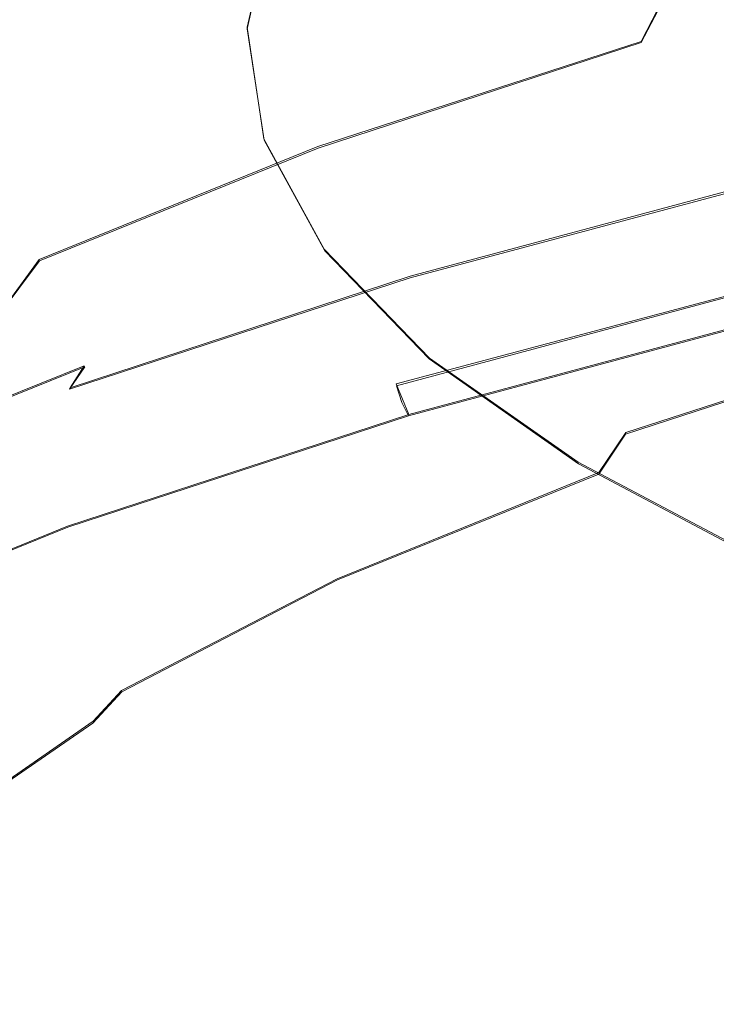
# Model space of a CAD drawing. Extents: x -47 to 101, y -281 to 0.
# Drawn here: x 19 to 24, y -268 to -260 of the extents above; entities that cross this region are included whole.
import ezdxf

# ---------------------------------------------------------------- set-up
doc = ezdxf.new("R2010")
doc.units = 0
doc.header["$LTSCALE"] = 500
doc.header["$MEASUREMENT"] = 0
doc.layers.add('DWXOUTLINES', color=7, linetype='Continuous')
doc.layers.add('FERRO_CHROM', color=7, linetype='Continuous')

msp = doc.modelspace()

# ---------------------------------------------------------------- linework, layer by layer
at = {"layer": 'DWXOUTLINES', "color": 0, "lineweight": 0}
for p, q in [((20.45, -259.95, 174.95), (20.65, -259.08, 171.56)), ((23.81, -259.5, 147.58), (23.52, -260.06, 147.19)), ((20.58, -260.82, 178.34), (20.45, -259.95, 174.95)), ((21, -260.88, 150.39), (23.52, -260.06, 147.19)), ((18.83, -261.76, 153.82), (21, -260.88, 150.39)), ((21.05, -261.68, 181.69), (20.58, -260.82, 178.34)), ((21.72, -261.89, 145.17), (24.7, -261.09, 142.05)), ((21.87, -262.53, 184.98), (21.05, -261.68, 181.69)), ((18.83, -261.76, 153.82), (18.5, -262.21, 153.52)), ((19.07, -262.76, 148.55), (21.72, -261.89, 145.17)), ((21.61, -262.73, 144.86), (24.61, -261.93, 141.74)), ((21.71, -262.97, 144.89), (24.69, -262.17, 141.76)), ((23.4, -263.11, 151.5), (25.74, -262.35, 148.51)), ((23.03, -263.34, 188.18), (21.87, -262.53, 184.98)), ((19.18, -262.59, 148.68), (16.9, -263.51, 152.29)), ((19.18, -262.59, 148.68), (19.07, -262.76, 148.55)), ((21.61, -262.73, 144.86), (21.71, -262.97, 144.89)), ((19.05, -263.84, 148.27), (21.71, -262.97, 144.89)), ((23.4, -263.11, 151.5), (23.19, -263.42, 151.27)), ((23.03, -263.34, 188.18), (24.52, -264.13, 191.24)), ((21.15, -264.25, 154.49), (23.19, -263.42, 151.27)), ((16.76, -264.77, 151.89), (19.05, -263.84, 148.27)), ((19.47, -265.12, 157.89), (21.15, -264.25, 154.49)), ((19.47, -265.12, 157.89), (19.25, -265.36, 157.73)), ((19.25, -265.36, 157.73), (17.92, -266.28, 161.3))]:
    msp.add_line(p, q, dxfattribs=at)
at = {"layer": 'FERRO_CHROM', "lineweight": 0}
for points, invisible_edges in [([(20.2014, -260.1955, 171.2272), (20.7428, -259.3241, 167.8302), (21.1861, -258.2319, 168.205), (20.6515, -259.0923, 171.5594)], 11), ([(20.3038, -260.401, 167.4603), (21.1885, -259.5366, 164.0901), (21.6166, -258.4703, 164.5014), (20.7428, -259.3241, 167.8302)], 15), ([(18.3489, -259.4401, 158.861), (20.0819, -258.5406, 155.3544), (19.7958, -259.5707, 154.9295), (18.049, -260.4773, 158.464)], 15), ([(21.9101, -258.7137, 151.5887), (21.6234, -259.6075, 151.1586), (19.4914, -260.4716, 154.5275), (19.7958, -259.5707, 154.9295)], 15), ([(20.7685, -260.5723, 163.6893), (22.0007, -259.7242, 160.3831), (22.406, -258.6986, 160.8232), (21.1885, -259.5366, 164.0901)], 15), ([(24.0021, -260.0003, 196.9756), (24.2795, -259.4621, 196.9254), (22.3684, -258.6635, 193.8117), (22.0742, -259.1947, 193.8348)], 15), ([(23.8114, -259.5109, 147.5838), (21.3183, -260.3258, 150.7607), (21.6234, -259.6075, 151.1586), (24.0946, -258.7997, 148.0097)], 15), ([(26.3477, -259.3117, 144.2319), (23.5186, -260.0702, 147.1887), (23.8114, -259.5109, 147.5838), (26.615, -258.7593, 144.6536)], 9), ([(21.8274, -259.6771, 193.8448), (20.2144, -258.8235, 190.517), (19.9903, -259.3126, 190.4854), (21.6134, -260.1715, 193.8339)], 15), ([(21.6072, -260.7043, 159.9598), (23.1906, -259.8825, 156.756), (23.566, -258.9118, 157.2158), (22.0007, -259.7242, 160.3831)], 15), ([(19.7856, -259.875, 190.4268), (18.51, -258.976, 186.9218), (18.3025, -259.6672, 186.8078), (19.5851, -260.5712, 190.3321)], 15), ([(20.2014, -260.1955, 171.2272), (20.6515, -259.0923, 171.5594), (20.4489, -259.9614, 174.9478), (19.9963, -261.0757, 174.6587)], 13), ([(27.5072, -259.2727, 172.2626), (26.7848, -260.3122, 176.3154), (20.4489, -259.9614, 174.9478), (20.6515, -259.0923, 171.5594)], 15), ([(25.1071, -259.1057, 153.7277), (23.1906, -259.8825, 156.756), (22.8303, -260.7929, 156.3201), (24.7678, -260.0077, 153.2587)], 15), ([(24.0021, -260.0003, 196.9756), (22.0742, -259.1947, 193.8348), (21.8274, -259.6771, 193.8448), (23.7692, -260.4886, 197.0084)], 15), ([(19.7557, -261.2832, 170.8994), (20.3038, -260.401, 167.4603), (20.7428, -259.3241, 167.8302), (20.2014, -260.1955, 171.2272)], 15), ([(21.6134, -260.1715, 193.8339), (19.9903, -259.3126, 190.4854), (19.7856, -259.875, 190.4268), (21.4178, -260.7388, 193.7943)], 15), ([(26.0785, -259.7359, 143.8411), (23.2238, -260.5012, 146.8248), (23.5186, -260.0702, 147.1887), (26.3477, -259.3117, 144.2319)], 15), ([(26.233, -260.757, 199.9255), (26.4912, -260.2122, 199.8498), (24.2795, -259.4621, 196.9254), (24.0021, -260.0003, 196.9756)], 15), ([(18.049, -260.4773, 158.464), (19.7958, -259.5707, 154.9295), (19.4914, -260.4716, 154.5275), (17.7299, -261.3858, 158.0916)], 15), ([(19.8731, -261.4471, 167.1), (20.7685, -260.5723, 163.6893), (21.1885, -259.5366, 164.0901), (20.3038, -260.401, 167.4603)], 15), ([(23.5186, -260.0702, 147.1887), (21.0029, -260.8925, 150.3944), (21.3183, -260.3258, 150.7607), (23.8114, -259.5109, 147.5838)], 15), ([(21.3183, -260.3258, 150.7607), (19.1674, -261.1976, 154.1593), (19.4914, -260.4716, 154.5275), (21.6234, -259.6075, 151.1586)], 15), ([(19.3738, -261.4616, 190.1922), (19.5851, -260.5712, 190.3321), (18.3025, -259.6672, 186.8078), (18.0837, -260.5523, 186.6474)], 15), ([(20.3608, -261.5622, 163.3043), (21.6072, -260.7043, 159.9598), (22.0007, -259.7242, 160.3831), (20.7685, -260.5723, 163.6893)], 15), ([(23.7692, -260.4886, 197.0084), (21.8274, -259.6771, 193.8448), (21.6134, -260.1715, 193.8339), (23.5673, -260.9881, 197.0173)], 15), ([(25.8142, -260.056, 143.4823), (22.9344, -260.828, 146.4922), (23.2238, -260.5012, 146.8248), (26.0785, -259.7359, 143.8411)], 15), ([(21.4178, -260.7388, 193.7943), (19.7856, -259.875, 190.4268), (19.5851, -260.5712, 190.3321), (21.2263, -261.4398, 193.7183)], 15), ([(21.6072, -260.7043, 159.9598), (21.2296, -261.6237, 159.559), (22.8303, -260.7929, 156.3201), (23.1906, -259.8825, 156.756)], 15), ([(19.9963, -261.0757, 174.6587), (20.4489, -259.9614, 174.9478), (20.5818, -260.8308, 178.337), (20.1309, -261.956, 178.0909)], 13), ([(26.7848, -260.3122, 176.3154), (25.6914, -261.3377, 180.3132), (20.5818, -260.8308, 178.337), (20.4489, -259.9614, 174.9478)], 15), ([(24.7678, -260.0077, 153.2587), (22.8303, -260.7929, 156.3201), (22.4888, -261.628, 155.9142), (24.4462, -260.8346, 152.8213)], 15), ([(26.233, -260.757, 199.9255), (24.0021, -260.0003, 196.9756), (23.7692, -260.4886, 197.0084), (26.0163, -261.2508, 199.9797)], 7), ([(23.2238, -260.5012, 146.8248), (20.6853, -261.331, 150.0594), (21.0029, -260.8925, 150.3944), (23.5186, -260.0702, 147.1887)], 11), ([(25.8142, -260.056, 143.4823), (25.5617, -260.2958, 143.1564), (22.6579, -261.0743, 146.1913), (22.9344, -260.828, 146.4922)], 15), ([(23.5673, -260.9881, 197.0173), (21.6134, -260.1715, 193.8339), (21.4178, -260.7388, 193.7943), (23.3828, -261.56, 196.9958)], 15), ([(19.7557, -261.2832, 170.8994), (20.2014, -260.1955, 171.2272), (19.9963, -261.0757, 174.6587), (19.5479, -262.1743, 174.3736)], 15), ([(21.0029, -260.8925, 150.3944), (18.8325, -261.7721, 153.8239), (19.1674, -261.1976, 154.1593), (21.3183, -260.3258, 150.7607)], 15), ([(25.5617, -260.2958, 143.1564), (25.3279, -260.4795, 142.8643), (22.4018, -261.264, 145.9226), (22.6579, -261.0743, 146.1913)], 15), ([(19.3185, -262.3399, 170.5806), (19.8731, -261.4471, 167.1), (20.3038, -260.401, 167.4603), (19.7557, -261.2832, 170.8994)], 15), ([(17.3904, -262.1199, 157.7549), (17.7299, -261.3858, 158.0916), (19.4914, -260.4716, 154.5275), (19.1674, -261.1976, 154.1593)], 15), ([(25.3279, -260.4795, 142.8643), (25.1194, -260.631, 142.6072), (22.1736, -261.4208, 145.6862), (22.4018, -261.264, 145.9226)], 15), ([(26.0163, -261.2508, 199.9797), (23.7692, -260.4886, 197.0084), (23.5673, -260.9881, 197.0173), (25.8284, -261.755, 200.0072)], 7), ([(19.1504, -262.5007, 190.0191), (19.3738, -261.4616, 190.1922), (18.0837, -260.5523, 186.6474), (17.8525, -261.5859, 186.4528)], 15), ([(21.0245, -262.3352, 193.5979), (21.2263, -261.4398, 193.7183), (19.5851, -260.5712, 190.3321), (19.3738, -261.4616, 190.1922)], 15), ([(19.4551, -262.4471, 166.7543), (20.3608, -261.5622, 163.3043), (20.7685, -260.5723, 163.6893), (19.8731, -261.4471, 167.1)], 15), ([(22.9344, -260.828, 146.4922), (20.3736, -261.665, 149.7554), (20.6853, -261.331, 150.0594), (23.2238, -260.5012, 146.8248)], 15), ([(25.1194, -260.631, 142.6072), (24.9433, -260.7744, 142.386), (21.9807, -261.5686, 145.4825), (22.1736, -261.4208, 145.6862)], 15), ([(20.3608, -261.5622, 163.3043), (19.9695, -262.491, 162.9401), (21.2296, -261.6237, 159.559), (21.6072, -260.7043, 159.9598)], 15), ([(21.2296, -261.6237, 159.559), (20.8717, -262.4673, 159.1864), (22.4888, -261.628, 155.9142), (22.8303, -260.7929, 156.3201)], 15), ([(23.3828, -261.56, 196.9958), (21.4178, -260.7388, 193.7943), (21.2263, -261.4398, 193.7183), (23.2022, -262.2655, 196.9374)], 15), ([(24.8064, -260.9336, 142.2017), (21.8307, -261.7314, 145.3118), (21.9807, -261.5686, 145.4825), (24.9433, -260.7744, 142.386)], 15), ([(22.9344, -260.828, 146.4922), (22.6579, -261.0743, 146.1913), (20.0757, -261.9183, 149.4817), (20.3736, -261.665, 149.7554)], 15), ([(20.1309, -261.956, 178.0909), (20.5818, -260.8308, 178.337), (21.054, -261.6918, 181.6936), (20.6091, -262.828, 181.4902)], 13), ([(25.6914, -261.3377, 180.3132), (24.4084, -262.3495, 184.2579), (21.054, -261.6918, 181.6936), (20.5818, -260.8308, 178.337)], 15), ([(24.4462, -260.8346, 152.8213), (22.4888, -261.628, 155.9142), (22.17, -262.3725, 155.5442), (24.146, -261.5716, 152.4219)], 15), ([(26.4363, -260.823, 149.5034), (24.146, -261.5716, 152.4219), (23.8706, -262.2037, 152.0669), (26.1807, -261.4486, 149.1232)], 15), ([(20.6853, -261.331, 150.0594), (18.4953, -262.2186, 153.52), (18.8325, -261.7721, 153.8239), (21.0029, -260.8925, 150.3944)], 9), ([(24.705, -261.1037, 142.0519), (21.7197, -261.9041, 145.1721), (21.8307, -261.7314, 145.3118), (24.8064, -260.9336, 142.2017)], 15), ([(25.8284, -261.755, 200.0072), (23.5673, -260.9881, 197.0173), (23.3828, -261.56, 196.9958), (25.6568, -262.3313, 200.0026)], 15), ([(19.5479, -262.1743, 174.3736), (19.9963, -261.0757, 174.6587), (20.1309, -261.956, 178.0909), (19.6843, -263.0656, 177.8484)], 15), ([(22.6579, -261.0743, 146.1913), (22.4018, -261.264, 145.9226), (19.7998, -262.1144, 149.2382), (20.0757, -261.9183, 149.4817)], 15), ([(24.6356, -261.2797, 141.9342), (21.6437, -262.0818, 145.0612), (21.7197, -261.9041, 145.1721), (24.705, -261.1037, 142.0519)], 11), ([(17.0394, -262.7028, 157.4521), (17.3904, -262.1199, 157.7549), (19.1674, -261.1976, 154.1593), (18.8325, -261.7721, 153.8239)], 15), ([(22.4018, -261.264, 145.9226), (22.1736, -261.4208, 145.6862), (19.554, -262.277, 149.0242), (19.7998, -262.1144, 149.2382)], 15), ([(20.3736, -261.665, 149.7554), (18.1642, -262.5605, 153.2463), (18.4953, -262.2186, 153.52), (20.6853, -261.331, 150.0594)], 15), ([(19.3185, -262.3399, 170.5806), (19.7557, -261.2832, 170.8994), (19.5479, -262.1743, 174.3736), (19.1082, -263.2418, 174.0965)], 15), ([(24.5948, -261.4565, 141.8461), (21.599, -262.2597, 144.9772), (21.6437, -262.0818, 145.0612), (24.6356, -261.2797, 141.9342)], 15), ([(18.894, -263.3503, 170.275), (19.4551, -262.4471, 166.7543), (19.8731, -261.4471, 167.1), (19.3185, -262.3399, 170.5806)], 15), ([(20.8112, -263.3796, 193.4456), (21.0245, -262.3352, 193.5979), (19.3738, -261.4616, 190.1922), (19.1504, -262.5007, 190.0191)], 15), ([(22.1736, -261.4208, 145.6862), (21.9807, -261.5686, 145.4825), (19.3462, -262.4297, 148.8395), (19.554, -262.277, 149.0242)], 15), ([(23.0119, -263.1657, 196.8357), (23.2022, -262.2655, 196.9374), (21.2263, -261.4398, 193.7183), (21.0245, -262.3352, 193.5979)], 15), ([(24.5948, -261.4565, 141.8461), (24.5789, -261.6292, 141.7851), (21.5816, -262.4328, 144.9178), (21.599, -262.2597, 144.9772)], 15), ([(25.9515, -261.955, 148.7964), (26.1807, -261.4486, 149.1232), (23.8706, -262.2037, 152.0669), (23.6237, -262.7158, 151.7626)], 15), ([(19.4551, -262.4471, 166.7543), (19.0539, -263.3857, 166.4279), (19.9695, -262.491, 162.9401), (20.3608, -261.5622, 163.3043)], 15), ([(21.8307, -261.7314, 145.3118), (19.1846, -262.5963, 148.6836), (19.3462, -262.4297, 148.8395), (21.9807, -261.5686, 145.4825)], 15), ([(25.6568, -262.3313, 200.0026), (23.3828, -261.56, 196.9958), (23.2022, -262.2655, 196.9374), (25.4887, -263.041, 199.9608)], 15), ([(18.9139, -263.6429, 189.8252), (19.1504, -262.5007, 190.0191), (17.8525, -261.5859, 186.4528), (17.6077, -262.7222, 186.236)], 15), ([(19.9695, -262.491, 162.9401), (19.5987, -263.3434, 162.6021), (20.8717, -262.4673, 159.1864), (21.2296, -261.6237, 159.559)], 15), ([(20.8717, -262.4673, 159.1864), (20.5375, -263.2198, 158.8474), (22.17, -262.3725, 155.5442), (22.4888, -261.628, 155.9142)], 15), ([(24.5789, -261.6292, 141.7851), (24.5844, -261.7928, 141.7489), (21.5876, -262.5962, 144.8811), (21.5816, -262.4328, 144.9178)], 15), ([(24.146, -261.5716, 152.4219), (22.17, -262.3725, 155.5442), (21.8776, -263.0115, 155.2161), (23.8706, -262.2037, 152.0669)], 15), ([(20.3736, -261.665, 149.7554), (20.0757, -261.9183, 149.4817), (17.8479, -262.8212, 153.0018), (18.1642, -262.5605, 153.2463)], 15), ([(20.6091, -262.828, 181.4902), (21.054, -261.6918, 181.6936), (21.8691, -262.5359, 184.9845), (21.4345, -263.6828, 184.8228)], 13), ([(24.4084, -262.3495, 184.2579), (23.0306, -263.3546, 188.1761), (21.8691, -262.5359, 184.9845), (21.054, -261.6918, 181.6936)], 15), ([(16.6859, -263.1577, 157.1811), (17.0394, -262.7028, 157.4521), (18.8325, -261.7721, 153.8239), (18.4953, -262.2186, 153.52)], 15), ([(21.7197, -261.9041, 145.1721), (19.065, -262.7718, 148.5548), (19.1846, -262.5963, 148.6836), (21.8307, -261.7314, 145.3118)], 13), ([(24.5844, -261.7928, 141.7489), (24.6078, -261.9422, 141.7351), (21.6133, -262.745, 144.8649), (21.5876, -262.5962, 144.8811)], 13), ([(20.0757, -261.9183, 149.4817), (19.7998, -262.1144, 149.2382), (17.555, -263.0243, 152.7852), (17.8479, -262.8212, 153.0018)], 15), ([(21.6437, -262.0818, 145.0612), (18.9832, -262.9514, 148.4514), (19.065, -262.7718, 148.5548), (21.7197, -261.9041, 145.1721)], 11), ([(24.6078, -261.9422, 141.7351), (24.6455, -262.0725, 141.7411), (21.6545, -262.8743, 144.8672), (21.6133, -262.745, 144.8649)], 11), ([(25.7426, -262.3553, 148.5141), (25.9515, -261.955, 148.7964), (23.6237, -262.7158, 151.7626), (23.3986, -263.1215, 151.5009)], 15), ([(19.6843, -263.0656, 177.8484), (20.1309, -261.956, 178.0909), (20.6091, -262.828, 181.4902), (20.1684, -263.9484, 181.2899)], 15), ([(21.599, -262.2597, 144.9772), (18.935, -263.1304, 148.3717), (18.9832, -262.9514, 148.4514), (21.6437, -262.0818, 145.0612)], 15), ([(24.694, -262.1786, 141.7647), (21.7076, -262.9793, 144.8859), (21.6545, -262.8743, 144.8672), (24.6455, -262.0725, 141.7411)], 13), ([(19.7998, -262.1144, 149.2382), (19.554, -262.277, 149.0242), (17.2939, -263.193, 152.5953), (17.555, -263.0243, 152.7852)], 15), ([(19.1082, -263.2418, 174.0965), (19.5479, -262.1743, 174.3736), (19.6843, -263.0656, 177.8484), (19.2462, -264.1438, 177.6132)], 15), ([(24.755, -262.2637, 141.8068), (21.7745, -263.0628, 144.922), (21.7076, -262.9793, 144.8859), (24.694, -262.1786, 141.7647)], 11), ([(21.599, -262.2597, 144.9772), (21.5816, -262.4328, 144.9178), (18.9163, -263.3039, 148.3141), (18.935, -263.1304, 148.3717)], 15), ([(23.6237, -262.7158, 151.7626), (23.8706, -262.2037, 152.0669), (21.8776, -263.0115, 155.2161), (21.6154, -263.5298, 154.9359)], 15), ([(19.554, -262.277, 149.0242), (19.3462, -262.4297, 148.8395), (17.0733, -263.351, 152.4309), (17.2939, -263.193, 152.5953)], 15), ([(22.8107, -264.2151, 196.7031), (23.0119, -263.1657, 196.8357), (21.0245, -262.3352, 193.5979), (20.8112, -263.3796, 193.4456)], 15), ([(24.8305, -262.3307, 141.8686), (21.8571, -263.1279, 144.9763), (21.7745, -263.0628, 144.922), (24.755, -262.2637, 141.8068)], 15), ([(24.9221, -262.3828, 141.9512), (21.9574, -263.1776, 145.0498), (21.8571, -263.1279, 144.9763), (24.8305, -262.3307, 141.8686)], 15), ([(25.3116, -263.9457, 199.8766), (25.4887, -263.041, 199.9608), (23.2022, -262.2655, 196.9374), (23.0119, -263.1657, 196.8357)], 15), ([(18.894, -263.3503, 170.275), (19.3185, -262.3399, 170.5806), (19.1082, -263.2418, 174.0965), (18.6813, -264.2625, 173.8315)], 15), ([(20.5375, -263.2198, 158.8474), (20.2311, -263.8661, 158.5478), (21.8776, -263.0115, 155.2161), (22.17, -262.3725, 155.5442)], 15), ([(24.9221, -262.3828, 141.9512), (25.0317, -262.4227, 142.0557), (22.0775, -263.2148, 145.1434), (21.9574, -263.1776, 145.0498)], 15), ([(27.6981, -263.0258, 186.8945), (24.517, -264.1411, 191.2426), (23.0306, -263.3546, 188.1761), (24.4084, -262.3495, 184.2579)], 15), ([(25.5479, -262.6629, 148.2678), (25.7426, -262.3553, 148.5141), (23.3986, -263.1215, 151.5009), (23.1889, -263.434, 151.2738)], 9), ([(19.1846, -262.5963, 148.6836), (16.9017, -263.5215, 152.2908), (17.0733, -263.351, 152.4309), (19.3462, -262.4297, 148.8395)], 15), ([(18.894, -263.3503, 170.275), (18.4866, -264.2986, 169.9872), (19.0539, -263.3857, 166.4279), (19.4551, -262.4471, 166.7543)], 15), ([(19.0539, -263.3857, 166.4279), (18.6737, -264.2473, 166.1258), (19.5987, -263.3434, 162.6021), (19.9695, -262.491, 162.9401)], 15), ([(21.5816, -262.4328, 144.9178), (21.5876, -262.5962, 144.8811), (18.9228, -263.4672, 148.2768), (18.9163, -263.3039, 148.3141)], 15), ([(19.5987, -263.3434, 162.6021), (19.2524, -264.1042, 162.2956), (20.5375, -263.2198, 158.8474), (20.8717, -262.4673, 159.1864)], 15), ([(25.0317, -262.4227, 142.0557), (25.1611, -262.4538, 142.1833), (22.2192, -263.2426, 145.2581), (22.0775, -263.2148, 145.1434)], 15), ([(25.1611, -262.4538, 142.1833), (25.3122, -262.479, 142.335), (22.3846, -263.2639, 145.3948), (22.2192, -263.2426, 145.2581)], 15), ([(25.3122, -262.479, 142.335), (25.4866, -262.5013, 142.512), (22.5757, -263.2817, 145.5545), (22.3846, -263.2639, 145.3948)], 15), ([(20.5853, -264.5273, 193.2736), (20.8112, -263.3796, 193.4456), (19.1504, -262.5007, 190.0191), (18.9139, -263.6429, 189.8252)], 15), ([(22.6108, -264.5119, 188.055), (21.4345, -263.6828, 184.8228), (21.8691, -262.5359, 184.9845), (23.0306, -263.3546, 188.1761)], 11), ([(25.6863, -262.5238, 142.7154), (22.7944, -263.299, 145.738), (22.5757, -263.2817, 145.5545), (25.4866, -262.5013, 142.512)], 15), ([(25.9056, -262.5446, 142.9396), (23.0344, -263.3144, 145.9404), (22.7944, -263.299, 145.738), (25.6863, -262.5238, 142.7154)], 15), ([(26.1386, -262.5623, 143.1791), (23.2896, -263.326, 146.1568), (23.0344, -263.3144, 145.9404), (25.9056, -262.5446, 142.9396)], 15), ([(26.3798, -262.5749, 143.4285), (23.5538, -263.3326, 146.3821), (23.2896, -263.326, 146.1568), (26.1386, -262.5623, 143.1791)], 15), ([(26.8637, -262.5783, 143.9344), (27.0951, -262.5656, 144.1799), (24.3371, -263.305, 147.0625), (24.0837, -263.3236, 146.8399)], 15), ([(19.065, -262.7718, 148.5548), (16.7747, -263.7, 152.1737), (16.9017, -263.5215, 152.2908), (19.1846, -262.5963, 148.6836)], 11), ([(21.5876, -262.5962, 144.8811), (21.6133, -262.745, 144.8649), (18.9504, -263.6154, 148.2581), (18.9228, -263.4672, 148.2768)], 15), ([(26.3798, -262.5749, 143.4285), (26.6234, -262.5808, 143.6821), (23.8205, -263.3322, 146.6115), (23.5538, -263.3326, 146.3821)], 15), ([(26.6234, -262.5808, 143.6821), (26.8637, -262.5783, 143.9344), (24.0837, -263.3236, 146.8399), (23.8205, -263.3322, 146.6115)], 15), ([(18.6628, -264.8425, 189.6225), (18.9139, -263.6429, 189.8252), (17.6077, -262.7222, 186.236), (17.3478, -263.9157, 186.0091)], 15), ([(23.3986, -263.1215, 151.5009), (23.6237, -262.7158, 151.7626), (21.6154, -263.5298, 154.9359), (21.3764, -263.941, 154.6962)], 15), ([(25.3613, -262.8911, 148.0489), (25.5479, -262.6629, 148.2678), (23.1889, -263.434, 151.2738), (22.9879, -263.6669, 151.0732)], 15), ([(18.9832, -262.9514, 148.4514), (16.6879, -263.8817, 152.0783), (16.7747, -263.7, 152.1737), (19.065, -262.7718, 148.5548)], 15), ([(21.6133, -262.745, 144.8649), (21.6545, -262.8743, 144.8672), (18.9948, -263.7437, 148.2564), (18.9504, -263.6154, 148.2581)], 15), ([(21.7076, -262.9793, 144.8859), (19.052, -263.8473, 148.2699), (18.9948, -263.7437, 148.2564), (21.6545, -262.8743, 144.8672)], 15), ([(20.1684, -263.9484, 181.2899), (20.6091, -262.828, 181.4902), (21.4345, -263.6828, 184.8228), (21.004, -264.8138, 184.6639)], 15), ([(18.935, -263.1304, 148.3717), (16.6367, -264.0619, 152.0034), (16.6879, -263.8817, 152.0783), (18.9832, -262.9514, 148.4514)], 15), ([(25.3613, -262.8911, 148.0489), (22.9879, -263.6669, 151.0732), (22.7891, -263.8336, 150.8912), (25.1767, -263.0532, 147.8487)], 15), ([(21.7745, -263.0628, 144.922), (19.124, -263.9291, 148.2993), (19.052, -263.8473, 148.2699), (21.7076, -262.9793, 144.8859)], 11), ([(19.9562, -264.3909, 158.2931), (21.6154, -263.5298, 154.9359), (21.8776, -263.0115, 155.2161), (20.2311, -263.8661, 158.5478)], 15), ([(21.8571, -263.1279, 144.9763), (19.213, -263.9921, 148.3455), (19.124, -263.9291, 148.2993), (21.7745, -263.0628, 144.922)], 15), ([(19.2462, -264.1438, 177.6132), (19.6843, -263.0656, 177.8484), (20.1684, -263.9484, 181.2899), (19.7361, -265.0372, 181.0961)], 15), ([(25.1767, -263.0532, 147.8487), (22.7891, -263.8336, 150.8912), (22.5859, -263.9475, 150.7196), (24.9881, -263.1623, 147.6586)], 15), ([(18.935, -263.1304, 148.3717), (18.9163, -263.3039, 148.3141), (16.6168, -264.2359, 151.9476), (16.6367, -264.0619, 152.0034)], 15), ([(21.9574, -263.1776, 145.0498), (19.3211, -264.0392, 148.4091), (19.213, -263.9921, 148.3455), (21.8571, -263.1279, 144.9763)], 15), ([(21.9574, -263.1776, 145.0498), (22.0775, -263.2148, 145.1434), (19.4504, -264.0734, 148.4909), (19.3211, -264.0392, 148.4091)], 15), ([(23.1889, -263.434, 151.2738), (23.3986, -263.1215, 151.5009), (21.3764, -263.941, 154.6962), (21.1537, -264.2589, 154.4896)], 15), ([(24.9881, -263.1623, 147.6586), (22.5859, -263.9475, 150.7196), (22.3718, -264.022, 150.5506), (24.7894, -263.2318, 147.47)], 15), ([(25.1244, -264.9999, 199.7625), (25.3116, -263.9457, 199.8766), (23.0119, -263.1657, 196.8357), (22.8107, -264.2151, 196.7031)], 15), ([(18.6813, -264.2625, 173.8315), (19.1082, -263.2418, 174.0965), (19.2462, -264.1438, 177.6132), (18.8209, -265.175, 177.3888)], 15), ([(19.2524, -264.1042, 162.2956), (18.9349, -264.7582, 162.0257), (20.2311, -263.8661, 158.5478), (20.5375, -263.2198, 158.8474)], 15), ([(22.0775, -263.2148, 145.1434), (22.2192, -263.2426, 145.2581), (19.6031, -264.0976, 148.5917), (19.4504, -264.0734, 148.4909)], 15), ([(22.2192, -263.2426, 145.2581), (22.3846, -263.2639, 145.3948), (19.7813, -264.1147, 148.7121), (19.6031, -264.0976, 148.5917)], 15), ([(24.7894, -263.2318, 147.47), (22.3718, -264.022, 150.5506), (22.1402, -264.0706, 150.3759), (24.5744, -263.275, 147.2741)], 15), ([(18.9163, -263.3039, 148.3141), (18.9228, -263.4672, 148.2768), (16.6237, -264.399, 151.9096), (16.6168, -264.2359, 151.9476)], 15), ([(22.3846, -263.2639, 145.3948), (22.5757, -263.2817, 145.5545), (19.9871, -264.1278, 148.8529), (19.7813, -264.1147, 148.7121)], 15), ([(22.7944, -263.299, 145.738), (20.2227, -264.1396, 149.0149), (19.9871, -264.1278, 148.8529), (22.5757, -263.2817, 145.5545)], 15), ([(23.0344, -263.3144, 145.9404), (20.4813, -264.1489, 149.1937), (20.2227, -264.1396, 149.0149), (22.7944, -263.299, 145.738)], 15), ([(23.2896, -263.326, 146.1568), (20.7563, -264.1541, 149.385), (20.4813, -264.1489, 149.1937), (23.0344, -263.3144, 145.9404)], 15), ([(23.5538, -263.3326, 146.3821), (21.0408, -264.1539, 149.5843), (20.7563, -264.1541, 149.385), (23.2896, -263.326, 146.1568)], 15), ([(23.5538, -263.3326, 146.3821), (23.8205, -263.3322, 146.6115), (21.3282, -264.1469, 149.7874), (21.0408, -264.1539, 149.5843)], 15), ([(23.8205, -263.3322, 146.6115), (24.0837, -263.3236, 146.8399), (21.6117, -264.1316, 149.99), (21.3282, -264.1469, 149.7874)], 15), ([(24.0837, -263.3236, 146.8399), (24.3371, -263.305, 147.0625), (21.8846, -264.1066, 150.1876), (21.6117, -264.1316, 149.99)], 15), ([(24.3371, -263.305, 147.0625), (24.5744, -263.275, 147.2741), (22.1402, -264.0706, 150.3759), (21.8846, -264.1066, 150.1876)], 15), ([(18.4866, -264.2986, 169.9872), (18.1006, -265.1696, 169.7216), (18.6737, -264.2473, 166.1258), (19.0539, -263.3857, 166.4279)], 15), ([(18.894, -263.3503, 170.275), (18.6813, -264.2625, 173.8315), (18.2716, -265.2209, 173.5827), (18.4866, -264.2986, 169.9872)], 15), ([(18.6737, -264.2473, 166.1258), (18.3187, -265.0167, 165.8526), (19.2524, -264.1042, 162.2956), (19.5987, -263.3434, 162.6021)], 15), ([(22.5975, -265.3683, 196.5519), (22.8107, -264.2151, 196.7031), (20.8112, -263.3796, 193.4456), (20.5853, -264.5273, 193.2736)], 15), ([(24.116, -265.3084, 191.1604), (22.6108, -264.5119, 188.055), (23.0306, -263.3546, 188.1761), (24.517, -264.1411, 191.2426)], 11), ([(18.9228, -263.4672, 148.2768), (18.9504, -263.6154, 148.2581), (16.653, -264.5465, 151.8882), (16.6237, -264.399, 151.9096)], 15), ([(22.9879, -263.6669, 151.0732), (23.1889, -263.434, 151.2738), (21.1537, -264.2589, 154.4896), (20.9403, -264.4968, 154.3087)], 13), ([(19.7057, -264.8082, 158.0767), (21.3764, -263.941, 154.6962), (21.6154, -263.5298, 154.9359), (19.9562, -264.3909, 158.2931)], 15), ([(18.9504, -263.6154, 148.2581), (18.9948, -263.7437, 148.2564), (16.7002, -264.6737, 151.8821), (16.653, -264.5465, 151.8882)], 15), ([(20.3455, -265.7331, 193.0942), (20.5853, -264.5273, 193.2736), (18.9139, -263.6429, 189.8252), (18.6628, -264.8425, 189.6225)], 15), ([(22.9879, -263.6669, 151.0732), (20.9403, -264.4968, 154.3087), (20.7292, -264.6685, 154.1461), (22.7891, -263.8336, 150.8912)], 15), ([(22.195, -265.6532, 187.9363), (21.004, -264.8138, 184.6639), (21.4345, -263.6828, 184.8228), (22.6108, -264.5119, 188.055)], 15), ([(19.052, -263.8473, 148.2699), (16.7609, -264.7758, 151.89), (16.7002, -264.6737, 151.8821), (18.9948, -263.7437, 148.2564)], 15), ([(19.124, -263.9291, 148.2993), (16.8374, -264.8559, 151.9124), (16.7609, -264.7758, 151.89), (19.052, -263.8473, 148.2699)], 11), ([(18.6501, -265.2899, 161.7976), (19.9562, -264.3909, 158.2931), (20.2311, -263.8661, 158.5478), (18.9349, -264.7582, 162.0257)], 15), ([(22.7891, -263.8336, 150.8912), (20.7292, -264.6685, 154.1461), (20.5134, -264.7875, 153.9944), (22.5859, -263.9475, 150.7196)], 15), ([(19.213, -263.9921, 148.3455), (16.9319, -264.9167, 151.9499), (16.8374, -264.8559, 151.9124), (19.124, -263.9291, 148.2993)], 15), ([(19.4723, -265.1316, 157.8918), (21.1537, -264.2589, 154.4896), (21.3764, -263.941, 154.6962), (19.7057, -264.8082, 158.0767)], 15), ([(19.7361, -265.0372, 181.0961), (20.1684, -263.9484, 181.2899), (21.004, -264.8138, 184.6639), (20.5818, -265.9131, 184.5107)], 15), ([(22.5859, -263.9475, 150.7196), (20.5134, -264.7875, 153.9944), (20.2861, -264.8673, 153.8462), (22.3718, -264.022, 150.5506)], 15), ([(19.3211, -264.0392, 148.4091), (17.0467, -264.9611, 152.003), (16.9319, -264.9167, 151.9499), (19.213, -263.9921, 148.3455)], 15), ([(22.3718, -264.022, 150.5506), (20.2861, -264.8673, 153.8462), (20.0402, -264.9217, 153.6942), (22.1402, -264.0706, 150.3759)], 15), ([(19.3211, -264.0392, 148.4091), (19.4504, -264.0734, 148.4909), (17.184, -264.992, 152.0721), (17.0467, -264.9611, 152.003)], 15), ([(19.4504, -264.0734, 148.4909), (19.6031, -264.0976, 148.5917), (17.3461, -265.0124, 152.158), (17.184, -264.992, 152.0721)], 15), ([(19.6031, -264.0976, 148.5917), (19.7813, -264.1147, 148.7121), (17.5353, -265.0251, 152.261), (17.3461, -265.0124, 152.158)], 15), ([(21.8846, -264.1066, 150.1876), (22.1402, -264.0706, 150.3759), (20.0402, -264.9217, 153.6942), (19.7688, -264.9642, 153.5309)], 15), ([(19.7813, -264.1147, 148.7121), (19.9871, -264.1278, 148.8529), (17.7539, -265.0329, 152.3817), (17.5353, -265.0251, 152.261)], 15), ([(20.2227, -264.1396, 149.0149), (18.004, -265.0388, 152.5207), (17.7539, -265.0329, 152.3817), (19.9871, -264.1278, 148.8529)], 15), ([(18.3187, -265.0167, 165.8526), (17.9931, -265.6784, 165.6134), (18.9349, -264.7582, 162.0257), (19.2524, -264.1042, 162.2956)], 15), ([(20.4813, -264.1489, 149.1937), (18.2787, -265.0416, 152.6742), (18.004, -265.0388, 152.5207), (20.2227, -264.1396, 149.0149)], 15), ([(20.7563, -264.1541, 149.385), (18.5706, -265.04, 152.8386), (18.2787, -265.0416, 152.6742), (20.4813, -264.1489, 149.1937)], 15), ([(21.0408, -264.1539, 149.5843), (18.8727, -265.0327, 153.0101), (18.5706, -265.04, 152.8386), (20.7563, -264.1541, 149.385)], 15), ([(18.8209, -265.175, 177.3888), (19.2462, -264.1438, 177.6132), (19.7361, -265.0372, 181.0961), (19.3165, -266.0786, 180.9119)], 15), ([(21.0408, -264.1539, 149.5843), (21.3282, -264.1469, 149.7874), (19.1779, -265.0184, 153.1851), (18.8727, -265.0327, 153.0101)], 15), ([(21.3282, -264.1469, 149.7874), (21.6117, -264.1316, 149.99), (19.4789, -264.996, 153.3599), (19.1779, -265.0184, 153.1851)], 15), ([(21.6117, -264.1316, 149.99), (21.8846, -264.1066, 150.1876), (19.7688, -264.9642, 153.5309), (19.4789, -264.996, 153.3599)], 15), ([(24.9261, -266.1581, 199.6309), (25.1244, -264.9999, 199.7625), (22.8107, -264.2151, 196.7031), (22.5975, -265.3683, 196.5519)], 15), ([(18.6813, -264.2625, 173.8315), (18.8209, -265.175, 177.3888), (18.4127, -266.1433, 177.1789), (18.2716, -265.2209, 173.5827)], 15), ([(19.2486, -265.3748, 157.7317), (20.9403, -264.4968, 154.3087), (21.1537, -264.2589, 154.4896), (19.4723, -265.1316, 157.8918)], 11), ([(18.3906, -265.7133, 161.6055), (19.7057, -264.8082, 158.0767), (19.9562, -264.3909, 158.2931), (18.6501, -265.2899, 161.7976)], 15), ([(19.2486, -265.3748, 157.7317), (19.0273, -265.5518, 157.5896), (20.7292, -264.6685, 154.1461), (20.9403, -264.4968, 154.3087)], 15), ([(22.3713, -266.5797, 196.3947), (22.5975, -265.3683, 196.5519), (20.5853, -264.5273, 193.2736), (20.3455, -265.7331, 193.0942)], 15), ([(23.7189, -266.4597, 191.0803), (22.195, -265.6532, 187.9363), (22.6108, -264.5119, 188.055), (24.116, -265.3084, 191.1604)], 15), ([(19.0273, -265.5518, 157.5896), (18.8012, -265.6761, 157.4589), (20.5134, -264.7875, 153.9944), (20.7292, -264.6685, 154.1461)], 15), ([(17.7011, -266.2172, 165.4129), (18.6501, -265.2899, 161.7976), (18.9349, -264.7582, 162.0257), (17.9931, -265.6784, 165.6134)], 15), ([(18.8012, -265.6761, 157.4589), (18.5629, -265.7617, 157.3329), (20.2861, -264.8673, 153.8462), (20.5134, -264.7875, 153.9944)], 15), ([(18.1487, -266.0425, 161.4432), (19.4723, -265.1316, 157.8918), (19.7057, -264.8082, 158.0767), (18.3906, -265.7133, 161.6055)], 15), ([(18.5629, -265.7617, 157.3329), (18.3052, -265.8222, 157.2048), (20.0402, -264.9217, 153.6942), (20.2861, -264.8673, 153.8462)], 15), ([(20.3455, -265.7331, 193.0942), (18.6628, -264.8425, 189.6225), (18.3961, -266.0543, 189.4233), (20.0908, -266.9511, 192.9197)], 15), ([(21.7871, -266.7625, 187.8224), (20.5818, -265.9131, 184.5107), (21.004, -264.8138, 184.6639), (22.195, -265.6532, 187.9363)], 15), ([(18.0207, -265.8715, 157.0679), (19.7688, -264.9642, 153.5309), (20.0402, -264.9217, 153.6942), (18.3052, -265.8222, 157.2048)], 15), ([(17.0815, -265.9623, 156.6344), (18.8727, -265.0327, 153.0101), (19.1779, -265.0184, 153.1851), (17.4014, -265.9405, 156.7797)], 15), ([(17.4014, -265.9405, 156.7797), (19.1779, -265.0184, 153.1851), (19.4789, -264.996, 153.3599), (17.7169, -265.9105, 156.9252)], 15), ([(17.7169, -265.9105, 156.9252), (19.4789, -264.996, 153.3599), (19.7688, -264.9642, 153.5309), (18.0207, -265.8715, 157.0679)], 15), ([(17.0815, -265.9623, 156.6344), (16.7648, -265.9772, 156.4923), (18.5706, -265.04, 152.8386), (18.8727, -265.0327, 153.0101)], 15), ([(19.3165, -266.0786, 180.9119), (19.7361, -265.0372, 181.0961), (20.5818, -265.9131, 184.5107), (20.172, -266.9646, 184.3659)], 15), ([(17.9169, -266.2914, 161.3048), (19.2486, -265.3748, 157.7317), (19.4723, -265.1316, 157.8918), (18.1487, -266.0425, 161.4432)], 13), ([(18.8209, -265.175, 177.3888), (19.3165, -266.0786, 180.9119), (18.9138, -267.0569, 180.7406), (18.4127, -266.1433, 177.1789)], 15), ([(25.5535, -267.2264, 194.0693), (23.7189, -266.4597, 191.0803), (24.116, -265.3084, 191.1604), (25.9281, -266.0657, 194.1127)], 15), ([(17.9169, -266.2914, 161.3048), (17.6876, -266.4738, 161.1842), (19.0273, -265.5518, 157.5896), (19.2486, -265.3748, 157.7317)], 7), ([(24.7156, -267.3748, 199.4945), (24.9261, -266.1581, 199.6309), (22.5975, -265.3683, 196.5519), (22.3713, -266.5797, 196.3947)], 15), ([(17.6876, -266.4738, 161.1842), (17.4533, -266.6038, 161.0755), (18.8012, -265.6761, 157.4589), (19.0273, -265.5518, 157.5896)], 15), ([(17.4533, -266.6038, 161.0755), (17.2064, -266.6953, 160.9726), (18.5629, -265.7617, 157.3329), (18.8012, -265.6761, 157.4589)], 15), ([(23.3293, -267.5787, 191.0043), (21.7871, -266.7625, 187.8224), (22.195, -265.6532, 187.9363), (23.7189, -266.4597, 191.0803)], 15), ([(22.3713, -266.5797, 196.3947), (20.3455, -265.7331, 193.0942), (20.0908, -266.9511, 192.9197), (22.131, -267.8038, 196.2438)], 15), ([(21.3911, -267.8239, 187.7159), (20.172, -266.9646, 184.3659), (20.5818, -265.9131, 184.5107), (21.7871, -266.7625, 187.8224)], 15), ([(20.0908, -266.9511, 192.9197), (18.3961, -266.0543, 189.4233), (18.1124, -267.2325, 189.2398), (19.8199, -268.1361, 192.7626)], 15), ([(19.3165, -266.0786, 180.9119), (20.172, -266.9646, 184.3659), (19.7786, -267.9526, 184.2324), (18.9138, -267.0569, 180.7406)], 15), ([(18.4127, -266.1433, 177.1789), (18.9138, -267.0569, 180.7406), (18.5321, -267.9563, 180.5854), (18.0259, -267.0333, 176.9871)], 15), ([(25.186, -268.3546, 194.0292), (23.3293, -267.5787, 191.0043), (23.7189, -266.4597, 191.0803), (25.5535, -267.2264, 194.0693)], 15), ([(24.7156, -267.3748, 199.4945), (22.3713, -266.5797, 196.3947), (22.131, -267.8038, 196.2438), (24.492, -268.6046, 199.3657)], 15), ([(22.9512, -268.6495, 190.9345), (21.3911, -267.8239, 187.7159), (21.7871, -266.7625, 187.8224), (23.3293, -267.5787, 191.0043)], 15), ([(21.3911, -267.8239, 187.7159), (21.0111, -268.8213, 187.6191), (19.7786, -267.9526, 184.2324), (20.172, -266.9646, 184.3659)], 15), ([(22.131, -267.8038, 196.2438), (20.0908, -266.9511, 192.9197), (19.8199, -268.1361, 192.7626), (21.8755, -268.9951, 196.1116)], 15), ([(18.9138, -267.0569, 180.7406), (19.7786, -267.9526, 184.2324), (19.4058, -268.8611, 184.1131), (18.5321, -267.9563, 180.5854)], 15), ([(19.8199, -268.1361, 192.7626), (18.1124, -267.2325, 189.2398), (17.8107, -268.3315, 189.0842), (19.5317, -269.2423, 192.6349)], 15)]:
    msp.add_3dface(points, dxfattribs=dict(at, invisible_edges=invisible_edges))

doc.saveas('drawing.dxf')
